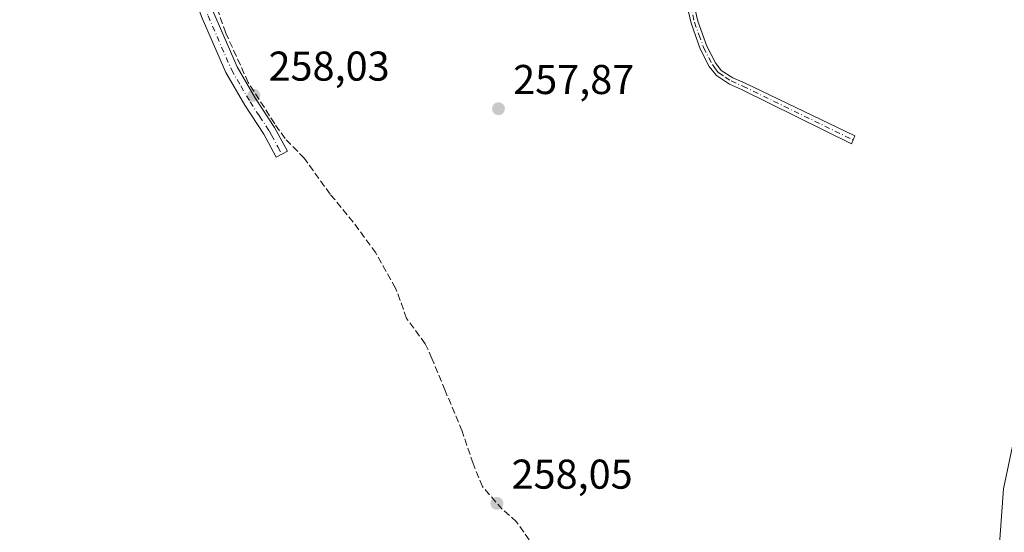
# Model space of a CAD drawing. Units: metres. Extents: x 629530 to 632986, y 4641707 to 4644091.
# Drawn here: x 630520 to 630757, y 4641954 to 4642077 of the extents above; entities that cross this region are included whole.
import ezdxf

# ---------------------------------------------------------------- set-up
doc = ezdxf.new("R2010")
doc.units = ezdxf.units.M
doc.header["$MEASUREMENT"] = 0
doc.linetypes.add('DGN Style 3', pattern=[2.307223, 1.648017, -0.659207])
doc.linetypes.add('DGN Style 4', pattern=[2.638475, 1.318413, -0.659207, 0.001648, -0.659207])
for name, color, linetype, lineweight in [('Camino Cxs', 7, 'Continuous', 0), ('Camino eje', 30, 'DGN Style 4', 13), ('Corriente artificial lineal', 4, 'DGN Style 3', 13), ('Cultivos herbáceos CxS', 92, 'Continuous', 0), ('Cultivos leñosos CxS', 92, 'Continuous', 0), ('Núcleo urbano CxS', 7, 'Continuous', 0), ('Punto de cota en terreno', 7, 'Continuous', 0), ('Rótulo de punto de cota en terreno', 7, 'Continuous', 0)]:
    doc.layers.add(name, color=color, linetype=linetype, lineweight=lineweight)
doc.styles.add('Style-Arial', font='txt')

# ---------------------------------------------------------------- blocks, each defined once
blk = doc.blocks.new('5PATER')
at = {"layer": 'Cultivos leñosos CxS', "linetype": 'Continuous', "lineweight": 0}
h = blk.add_hatch(color=51, dxfattribs=at)
edge = h.paths.add_edge_path()
edge.add_ellipse((0, 0), major_axis=(-0.11, -0.111), ratio=0.999422, start_angle=0, end_angle=360)

msp = doc.modelspace()

# ---------------------------------------------------------------- linework, layer by layer
at = {"layer": 'Camino Cxs', "color": 7, "linetype": 'Continuous', "lineweight": 0}
msp.add_polyline3d([(630519.59, 4642148.26, 258.19), (630522.49, 4642149.23, 258.14), (630524.3, 4642142.59, 258.2), (630526.19, 4642139.53, 258.29), (630541.14, 4642118.39, 258.27), (630558.21, 4642097.56, 259.11), (630560.83, 4642093.24, 261.22), (630566.34, 4642078.46, 258.46), (630571.91, 4642065.61, 258.56), (630576.33, 4642057.96, 258.55), (630580.94, 4642050.97, 258.96), (630584.02, 4642045.33, 260.6), (630581.33, 4642043.86, 259.26), (630579.44, 4642047.33, 259.07), (630578.31, 4642049.39, 258.98), (630573.73, 4642056.35, 258.77), (630569.17, 4642064.23, 258.8), (630563.5, 4642077.31, 258.77), (630558.07, 4642091.9, 259.41), (630555.71, 4642095.78, 258.94), (630538.7, 4642116.54, 258.6), (630523.63, 4642137.84, 258.59), (630521.47, 4642141.36, 258.46)], close=True, dxfattribs=at)
for points in [[(630522.49, 4642149.23, 258.14), (630524.3, 4642142.59, 258.2), (630526.19, 4642139.53, 258.29), (630541.14, 4642118.39, 258.27), (630558.21, 4642097.56, 259.11), (630560.83, 4642093.24, 261.22), (630566.34, 4642078.46, 258.46), (630571.91, 4642065.61, 258.56), (630576.33, 4642057.96, 258.55), (630580.94, 4642050.97, 258.96), (630584.02, 4642045.33, 260.6), (630581.33, 4642043.86, 259.26), (630579.44, 4642047.33, 259.07), (630578.31, 4642049.39, 258.98), (630573.73, 4642056.35, 258.77), (630569.17, 4642064.23, 258.8), (630563.5, 4642077.31, 258.77), (630558.07, 4642091.9, 259.41), (630555.71, 4642095.78, 258.94), (630538.7, 4642116.54, 258.6), (630523.63, 4642137.84, 258.59), (630521.47, 4642141.36, 258.46), (630519.59, 4642148.26, 258.19)], [(630675.75, 4642106.7, 257.82), (630682.78, 4642076.56, 258.31), (630684.93, 4642070.57, 258.07), (630686.99, 4642066.58, 258.12), (630688.4, 4642064.74, 258.1), (630691.17, 4642062.94, 258.09), (630693.97, 4642061.73, 258.03), (630720.58, 4642048.98, 258.01), (630719.72, 4642047.07, 258.08), (630693.29, 4642060.16, 258.05), (630690.36, 4642061.43, 258.12), (630687.23, 4642063.47, 258.17), (630685.54, 4642065.66, 258.18), (630683.36, 4642069.88, 258.18), (630681.14, 4642076.08, 258.25), (630674.09, 4642106.28, 257.94)], [(630675.75, 4642106.7, 257.82), (630682.78, 4642076.56, 258.31), (630684.93, 4642070.57, 258.07), (630686.99, 4642066.58, 258.12), (630688.4, 4642064.74, 258.1), (630691.17, 4642062.94, 258.09), (630693.97, 4642061.73, 258.03), (630720.58, 4642048.98, 258.01), (630719.72, 4642047.07, 258.08), (630693.29, 4642060.16, 258.05), (630690.36, 4642061.43, 258.12), (630687.23, 4642063.47, 258.17), (630685.54, 4642065.66, 258.18), (630683.36, 4642069.88, 258.18), (630681.14, 4642076.08, 258.25), (630674.09, 4642106.28, 257.94)]]:
    msp.add_polyline3d(points, dxfattribs=at)
at = {"layer": 'Camino eje', "color": 30, "linetype": 'DGN Style 4', "lineweight": 13}
for points in [[(630520.6, 4642150.36, 258.21), (630522.89, 4642141.98, 258.3), (630523.97, 4642140.22, 258.39), (630524.91, 4642138.69, 258.43), (630532.39, 4642128.12, 258.37), (630539.92, 4642117.47, 258.39), (630556.96, 4642096.67, 258.78), (630558.14, 4642094.73, 259.3), (630559.45, 4642092.57, 260.37), (630562.21, 4642085.18, 259.26), (630564.92, 4642077.89, 258.61), (630570.54, 4642064.92, 258.66), (630572.82, 4642060.98, 258.57), (630575.03, 4642057.16, 258.64), (630577.32, 4642053.68, 258.86), (630579.63, 4642050.18, 258.98), (630580.19, 4642049.15, 259.03), (630581.73, 4642046.33, 259.2), (630582.68, 4642044.6, 259.45)], [(630678.44, 4642091.42, 258.19), (630681.96, 4642076.32, 258.31), (630683.04, 4642073.33, 258.2), (630684.15, 4642070.23, 258.13), (630686.27, 4642066.12, 258.15), (630686.97, 4642065.2, 258.15), (630687.82, 4642064.11, 258.14), (630689.38, 4642063.09, 258.12), (630690.77, 4642062.19, 258.12), (630693.63, 4642060.95, 258.04), (630720.14, 4642048.01, 258.07)]]:
    msp.add_polyline3d(points, dxfattribs=at)
at = {"layer": 'Corriente artificial lineal', "color": 4, "linetype": 'DGN Style 3', "lineweight": 13}
msp.add_polyline3d([(630643.53, 4641949.89, 258.51), (630639.16, 4641956.11, 258.43), (630635.72, 4641959.15, 258.38), (630630.96, 4641964.58, 258.56), (630628.71, 4641970.13, 258.65), (630626.06, 4641977.94, 258.74), (630621.96, 4641987.73, 258.38), (630618.79, 4641995.4, 258.39), (630617.2, 4641998.97, 258.42), (630612.7, 4642005.06, 258.44), (630610.06, 4642012.33, 258.24), (630605.29, 4642020.8, 258.47), (630599.87, 4642028.21, 258.45), (630594.31, 4642034.95, 258.41), (630588.09, 4642043.55, 258.41), (630583.46, 4642048.32, 258.39), (630580.95, 4642051.89, 258.32), (630574.6, 4642061.81, 258.18), (630569.18, 4642073.72, 258.19), (630565.08, 4642085.23, 258.1)], dxfattribs=at)
at = {"layer": 'Cultivos herbáceos CxS', "color": 92, "linetype": 'Continuous', "lineweight": 0}
for points in [[(630757.08, 4642104.74, 257.64), (630760.93, 4642098.49, 257.46), (630765.34, 4642091.32, 257.44), (630766.22, 4642083.1, 257.43), (630764.3, 4642060.01, 257.34), (630769.58, 4642046.54, 257.36), (630770.55, 4642032.59, 257.36), (630761.51, 4641988.76, 258.01), (630756.32, 4641964.03, 258.07), (630755.26, 4641949.73, 257.96), (630757.16, 4641935.53, 258.45), (630758.95, 4641925.88, 258.46), (630760.44, 4641917.81, 258.59), (630752.52, 4641899.46, 258.59), (630743.45, 4641878.45, 258.66), (630748.68, 4641876.19, 258.89), (630757.31, 4641872.47, 258.72), (630758.59, 4641865.18, 258.74), (630754.31, 4641856.25, 258.63), (630734.7, 4641794.47, 258.96), (630734.1, 4641792.58, 259.04)], [(630761.51, 4641988.76, 258.01), (630756.32, 4641964.03, 258.07), (630755.26, 4641949.73, 257.96), (630757.16, 4641935.53, 258.45)]]:
    msp.add_polyline3d(points, dxfattribs=at)
at = {"layer": 'Núcleo urbano CxS', "color": 7, "linetype": 'Continuous', "lineweight": 0}
for points in [[(630757.08, 4642104.74, 257.64), (630760.93, 4642098.49, 257.46), (630765.34, 4642091.32, 257.44), (630766.22, 4642083.1, 257.43), (630764.3, 4642060.01, 257.34), (630769.58, 4642046.54, 257.36), (630770.55, 4642032.59, 257.36), (630761.51, 4641988.76, 258.01), (630756.32, 4641964.03, 258.07), (630755.26, 4641949.73, 257.96), (630757.16, 4641935.53, 258.45), (630758.95, 4641925.88, 258.46), (630760.44, 4641917.81, 258.59), (630752.52, 4641899.46, 258.59), (630743.45, 4641878.45, 258.66), (630748.68, 4641876.19, 258.89), (630757.31, 4641872.47, 258.72), (630758.59, 4641865.18, 258.74), (630754.31, 4641856.25, 258.63), (630734.7, 4641794.47, 258.96), (630734.1, 4641792.58, 259.04)], [(630757.16, 4641935.53, 258.45), (630755.26, 4641949.73, 257.96), (630756.32, 4641964.03, 258.07), (630761.51, 4641988.76, 258.01)]]:
    msp.add_polyline3d(points, dxfattribs=at)

# ---------------------------------------------------------------- block references
at = {"layer": 'Punto de cota en terreno', "color": 7, "linetype": 'Continuous', "lineweight": 0, "xscale": 10, "yscale": 10, "zscale": 10}
for p in [(630575.93, 4642058.73, 258.03), (630634.8, 4642055.51, 257.87), (630634.42, 4641960.56, 258.05)]:
    msp.add_blockref('5PATER', p, dxfattribs=at)

# ---------------------------------------------------------------- texts
at = {"layer": 'Rótulo de punto de cota en terreno', "color": 7, "linetype": 'Continuous', "lineweight": 0, "style": 'Style-Arial'}
for s, p in [('258,03', (630579.46, 4642062.26)), ('257,87', (630638.33, 4642059.04)), ('258,05', (630637.95, 4641964.09))]:
    msp.add_text(s, height=7, dxfattribs=at).set_placement(p)

doc.saveas('drawing.dxf')
